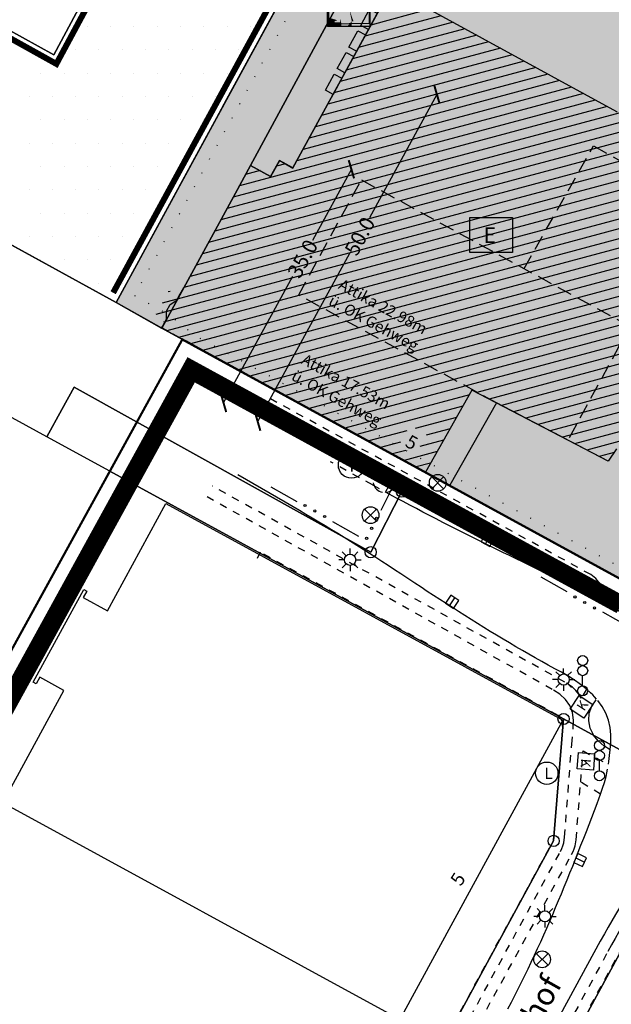
# Model space of a CAD drawing. Extents: x 336088 to 337211, y 5744830 to 5745711.
# Drawn here: x 336249 to 336328, y 5745197 to 5745329 of the extents above; entities that cross this region are included whole.
import ezdxf

# ---------------------------------------------------------------- set-up
doc = ezdxf.new("R2010")
doc.units = 0
for name, pattern in [('BAUGRENZE_SO', [10.8, 3.5, -1, 3.5, -1, 0.8, -1]), ('DASHED_70', [2, 1, -1]), ('DASHED_72', [3, 2, -1]), ('GEMEINB', [2, 0, -2])]:
    doc.linetypes.add(name, pattern=pattern)
doc.layers.get('0').update_dxf_attribs({"linetype": 'CONTINUOUS'})
doc.layers.get('DEFPOINTS').update_dxf_attribs({"linetype": 'CONTINUOUS'})
for name, color, linetype in [('2_BAUGRENZEN', 7, 'BAUGRENZE_SO'), ('2_BEMAßUNG', 7, 'CONTINUOUS'), ('2_GEBÄUDE_ERHALT', 7, 'CONTINUOUS'), ('2_GELTUNGSBEREICH_SO8_HERD', 7, 'CONTINUOUS'), ('2_GFL', 7, 'CONTINUOUS'), ('2_MISCHGEBIET', 7, 'CONTINUOUS'), ('2_MISCHGEBIET_UMGRENZUNG', 7, 'CONTINUOUS'), ('2_MUSEUM_UMRING', 7, 'CONTINUOUS'), ('2_MUSEUMSFLAECHE', 11, 'CONTINUOUS'), ('2_NUTZUNGSSCHABLONE', 7, 'CONTINUOUS'), ('2_STRAßEN_UMRING', 7, 'CONTINUOUS'), ('2_STRAßENBEGRENZUNGSLINIE', 7, 'CONTINUOUS'), ('2_UMGRENZUNG_GEMEINBEDARF', 7, 'GEMEINB'), ('K_FLURSTUECK', 250, 'CONTINUOUS'), ('K_GEBAEUDE', 250, 'CONTINUOUS'), ('K_GRENZPUNKT', 251, 'CONTINUOUS'), ('K_STRASSENNAMEN', 251, 'CONTINUOUS'), ('K_TOP_SEGM', 252, 'CONTINUOUS'), ('K_TOP_SYMB', 252, 'CONTINUOUS'), ('K_VERWALTUNGSGRENZE', 7, 'CONTINUOUS'), ('TOP_SYMB', 252, 'CONTINUOUS')]:
    doc.layers.add(name, color=color, linetype=linetype)
doc.styles.add('ARIAL', font='txt', dxfattribs={"height": 0.25})
doc.dimstyles.get("Standard").update_dxf_attribs({"dimtxt": 0.18, "dimasz": 0.18, "dimexe": 0.18, "dimexo": 0.0625, "dimgap": 0.09, "dimtad": 0, "dimtih": 1, "dimtoh": 1, "dimzin": 0, "dimcen": 0.09, "dimazin": 3, "dimtfac": 1, "dimtofl": 0, "dimtmove": 0, "dimatfit": 3})

# ---------------------------------------------------------------- blocks, each defined once
blk = doc.blocks.new('*X313')
at = {"color": 0}
for p, q in [((336257.8125, 5745328.125), (336257.8125, 5745328.125)), ((336260.9375, 5745328.125), (336260.9375, 5745328.125)), ((336264.0625, 5745328.125), (336264.0625, 5745328.125)), ((336267.1875, 5745328.125), (336267.1875, 5745328.125)), ((336270.3125, 5745328.125), (336270.3125, 5745328.125)), ((336273.4375, 5745328.125), (336273.4375, 5745328.125)), ((336276.5625, 5745328.125), (336276.5625, 5745328.125)), ((336279.6875, 5745328.125), (336279.6875, 5745328.125)), ((336250, 5745325), (336250, 5745325)), ((336256.25, 5745325), (336256.25, 5745325)), ((336259.375, 5745325), (336259.375, 5745325)), ((336262.5, 5745325), (336262.5, 5745325)), ((336265.625, 5745325), (336265.625, 5745325)), ((336268.75, 5745325), (336268.75, 5745325)), ((336271.875, 5745325), (336271.875, 5745325)), ((336275, 5745325), (336275, 5745325)), ((336278.125, 5745325), (336278.125, 5745325)), ((336251.5625, 5745321.875), (336251.5625, 5745321.875)), ((336254.6875, 5745321.875), (336254.6875, 5745321.875)), ((336257.8125, 5745321.875), (336257.8125, 5745321.875)), ((336260.9375, 5745321.875), (336260.9375, 5745321.875)), ((336264.0625, 5745321.875), (336264.0625, 5745321.875)), ((336267.1875, 5745321.875), (336267.1875, 5745321.875)), ((336270.3125, 5745321.875), (336270.3125, 5745321.875)), ((336273.4375, 5745321.875), (336273.4375, 5745321.875)), ((336276.5625, 5745321.875), (336276.5625, 5745321.875)), ((336250, 5745318.75), (336250, 5745318.75)), ((336253.125, 5745318.75), (336253.125, 5745318.75)), ((336256.25, 5745318.75), (336256.25, 5745318.75)), ((336259.375, 5745318.75), (336259.375, 5745318.75)), ((336262.5, 5745318.75), (336262.5, 5745318.75)), ((336265.625, 5745318.75), (336265.625, 5745318.75)), ((336268.75, 5745318.75), (336268.75, 5745318.75)), ((336271.875, 5745318.75), (336271.875, 5745318.75)), ((336275, 5745318.75), (336275, 5745318.75)), ((336251.5625, 5745315.625), (336251.5625, 5745315.625)), ((336254.6875, 5745315.625), (336254.6875, 5745315.625)), ((336257.8125, 5745315.625), (336257.8125, 5745315.625)), ((336260.9375, 5745315.625), (336260.9375, 5745315.625)), ((336264.0625, 5745315.625), (336264.0625, 5745315.625)), ((336267.1875, 5745315.625), (336267.1875, 5745315.625)), ((336270.3125, 5745315.625), (336270.3125, 5745315.625)), ((336273.4375, 5745315.625), (336273.4375, 5745315.625)), ((336250, 5745312.5), (336250, 5745312.5)), ((336253.125, 5745312.5), (336253.125, 5745312.5)), ((336256.25, 5745312.5), (336256.25, 5745312.5)), ((336259.375, 5745312.5), (336259.375, 5745312.5)), ((336262.5, 5745312.5), (336262.5, 5745312.5)), ((336265.625, 5745312.5), (336265.625, 5745312.5)), ((336268.75, 5745312.5), (336268.75, 5745312.5)), ((336271.875, 5745312.5), (336271.875, 5745312.5)), ((336251.5625, 5745309.375), (336251.5625, 5745309.375)), ((336254.6875, 5745309.375), (336254.6875, 5745309.375)), ((336257.8125, 5745309.375), (336257.8125, 5745309.375)), ((336260.9375, 5745309.375), (336260.9375, 5745309.375)), ((336264.0625, 5745309.375), (336264.0625, 5745309.375)), ((336267.1875, 5745309.375), (336267.1875, 5745309.375)), ((336270.3125, 5745309.375), (336270.3125, 5745309.375)), ((336250, 5745306.25), (336250, 5745306.25)), ((336253.125, 5745306.25), (336253.125, 5745306.25)), ((336256.25, 5745306.25), (336256.25, 5745306.25)), ((336259.375, 5745306.25), (336259.375, 5745306.25)), ((336262.5, 5745306.25), (336262.5, 5745306.25)), ((336265.625, 5745306.25), (336265.625, 5745306.25)), ((336268.75, 5745306.25), (336268.75, 5745306.25)), ((336251.5625, 5745303.125), (336251.5625, 5745303.125)), ((336254.6875, 5745303.125), (336254.6875, 5745303.125)), ((336257.8125, 5745303.125), (336257.8125, 5745303.125)), ((336260.9375, 5745303.125), (336260.9375, 5745303.125)), ((336264.0625, 5745303.125), (336264.0625, 5745303.125)), ((336267.1875, 5745303.125), (336267.1875, 5745303.125)), ((336250, 5745300), (336250, 5745300)), ((336253.125, 5745300), (336253.125, 5745300)), ((336256.25, 5745300), (336256.25, 5745300)), ((336259.375, 5745300), (336259.375, 5745300)), ((336262.5, 5745300), (336262.5, 5745300)), ((336265.625, 5745300), (336265.625, 5745300)), ((336251.5625, 5745296.875), (336251.5625, 5745296.875)), ((336254.6875, 5745296.875), (336254.6875, 5745296.875)), ((336257.8125, 5745296.875), (336257.8125, 5745296.875)), ((336260.9375, 5745296.875), (336260.9375, 5745296.875)), ((336264.0625, 5745296.875), (336264.0625, 5745296.875)), ((336259.375, 5745293.75), (336259.375, 5745293.75)), ((336262.5, 5745293.75), (336262.5, 5745293.75))]:
    blk.add_line(p, q, dxfattribs=at)
blk = doc.blocks.new('BLOCK_250')
at = {"linetype": 'CONTINUOUS'}
blk.add_circle((0, 0), 0.75, dxfattribs=at)
blk = doc.blocks.new('BLOCK_1701')
at = {"linetype": 'CONTINUOUS'}
blk.add_circle((0, 0), 0.5, dxfattribs=at)
at = {"layer": 'K_TOP_SYMB'}
for points in [[(0, 0.5), (0, 1)], [(-0.5, 0), (-1, 0)], [(-0.355, 0.355), (-0.705, 0.705)], [(0.355, 0.355), (0.705, 0.705)], [(0.5, 0), (1, 0)], [(-0.355, -0.355), (-0.705, -0.705)], [(0, -0.5), (0, -1)], [(0.355, -0.355), (0.705, -0.705)]]:
    blk.add_lwpolyline(points, dxfattribs=at)
blk = doc.blocks.new('BLOCK_1730')
at = {"linetype": 'CONTINUOUS'}
for centre in [(0, 4.5), (0, 3), (0, 0)]:
    blk.add_circle(centre, 0.75, dxfattribs=at)
at = {"layer": 'K_TOP_SYMB'}
blk.add_lwpolyline([(0, 0.75), (0, 2.25)], dxfattribs=at)
blk = doc.blocks.new('BLOCK_1714')
at = {"layer": 'K_TOP_SYMB'}
blk.add_lwpolyline([(-0.625, -0.625), (-0.625, 0.625), (0.625, 0.625), (0.625, -0.625), (-0.625, -0.625)], dxfattribs=at)
at = {"layer": 'K_TOP_SYMB', "linetype": 'CONTINUOUS', "style": 'ARIAL'}
blk.add_text('K', height=0.75, dxfattribs=at).set_placement((-0.2, -0.375))
blk = doc.blocks.new('BLOCK_1703')
at = {"linetype": 'CONTINUOUS'}
blk.add_circle((0, 0), 1, dxfattribs=at)
at = {"layer": 'K_TOP_SYMB', "linetype": 'CONTINUOUS', "style": 'ARIAL'}
blk.add_text('L', height=1, dxfattribs=at).set_placement((-0.2, -0.5))
blk = doc.blocks.new('BLOCK_1842')
at = {"linetype": 'CONTINUOUS'}
blk.add_circle((0, 0), 2.5, dxfattribs=at)
at = {"layer": 'K_TOP_SYMB', "linetype": 'CONTINUOUS', "style": 'ARIAL'}
blk.add_text('P', height=2.5, dxfattribs=at).set_placement((-0.4, -1.25))
blk = doc.blocks.new('BLOCK_1720')
at = {"linetype": 'CONTINUOUS'}
blk.add_circle((0, 0), 0.312, dxfattribs=at)
for start, end in [(100.00003, 170.00005), (9.99998, 80.00003), (190.00003, 260.00001), (280, 350.00001)]:
    blk.add_arc((0, 0), 1.25, start, end, dxfattribs=at)
at = {"layer": 'K_TOP_SYMB'}
for points in [[(-0.294, -0.104), (-0.305, 0.067)], [(-0.215, 0.226), (-0.185, -0.251)], [(-0.081, -0.301), (-0.118, 0.289)], [(-0.02, 0.312), (0.02, -0.312)], [(0.118, -0.289), (0.081, 0.301)], [(0.185, 0.251), (0.215, -0.226)], [(0.305, -0.067), (0.294, 0.104)]]:
    blk.add_lwpolyline(points, dxfattribs=at)
blk = doc.blocks.new('BLOCK_1843')
at = {"layer": 'K_TOP_SYMB'}
for points in [[(0, 0), (1, 0), (1, 1), (0, 1), (0, 0)], [(0.5, 0), (0.5, 1)]]:
    blk.add_lwpolyline(points, dxfattribs=at)
blk = doc.blocks.new('BLOCK_229')
for points in [[(0, 0), (4, 0)], [(9.5, 0), (13.5, 0)]]:
    blk.add_lwpolyline(points)
at = {"linetype": 'CONTINUOUS'}
for centre in [(5.25, 0.08), (6.75, 0.08), (8.25, 0.08)]:
    blk.add_circle(centre, 0.15, dxfattribs=at)
blk = doc.blocks.new('BLOCK_232')
at = {"linetype": 'CONTINUOUS'}
for centre in [(0.25, 0.08), (1.75, 0.08), (3.25, 0.08)]:
    blk.add_circle(centre, 0.15, dxfattribs=at)
at = {"layer": 'K_VERWALTUNGSGRENZE'}
blk.add_lwpolyline([(4.5, 0), (8.5, 0)], dxfattribs=at)
blk = doc.blocks.new('*U357')
at = {"layer": '2_MUSEUMSFLAECHE', "linetype": 'CONTINUOUS'}
for p, q in [((336276.48, 5745318.33), (336290.46, 5745343.97)), ((336274.49, 5745314.68), (336276.48, 5745318.33)), ((336268.32, 5745303.36), (336274.49, 5745314.68)), ((336261.66, 5745291.15), (336268.32, 5745303.36)), ((336267.78, 5745287.72), (336261.66, 5745291.15)), ((336333.29, 5745251.94), (336267.78, 5745287.72))]:
    blk.add_line(p, q, dxfattribs=at)
at = {"layer": '2_MUSEUMSFLAECHE', "linetype": 'CONTINUOUS', "extrusion": (0, 0, -1)}
for points in [[(-336290.46, 5745343.97), (-336369.77, 5745318.33), (-336276.48, 5745318.33)], [(-336290.46, 5745343.97), (-336383.86, 5745343.97), (-336369.77, 5745318.33)], [(-336276.48, 5745318.33), (-336367.77, 5745314.68), (-336274.49, 5745314.68)], [(-336276.48, 5745318.33), (-336369.77, 5745318.33), (-336367.77, 5745314.68)], [(-336274.49, 5745314.68), (-336361.54, 5745303.36), (-336268.32, 5745303.36)], [(-336274.49, 5745314.68), (-336367.77, 5745314.68), (-336361.54, 5745303.36)], [(-336268.32, 5745303.36), (-336354.83, 5745291.15), (-336261.66, 5745291.15)], [(-336268.32, 5745303.36), (-336361.54, 5745303.36), (-336354.83, 5745291.15)], [(-336261.66, 5745291.15), (-336352.95, 5745287.72), (-336267.78, 5745287.72)], [(-336261.66, 5745291.15), (-336354.83, 5745291.15), (-336352.95, 5745287.72)], [(-336267.78, 5745287.72), (-336352.95, 5745287.72), (-336333.29, 5745251.94)]]:
    blk.add_solid(points, dxfattribs=at)
blk = doc.blocks.new('*X358')
at = {"color": 0}
for p, q in [((336303.67, 5745330.43), (336295.84, 5745328.33)), ((336306.85, 5745328.7), (336294.19, 5745325.3)), ((336305.26, 5745329.56), (336295.01, 5745326.82)), ((336308.44, 5745327.83), (336293.36, 5745323.79)), ((336311.62, 5745326.09), (336291.71, 5745320.76)), ((336310.03, 5745326.96), (336292.53, 5745322.27)), ((336313.2, 5745325.22), (336290.88, 5745319.24)), ((336316.38, 5745323.49), (336289.22, 5745316.21)), ((336314.79, 5745324.35), (336290.05, 5745317.72)), ((336349.11, 5745321.9), (336275.72, 5745302.24)), ((336317.97, 5745322.62), (336288.4, 5745314.69)), ((336350.74, 5745321.04), (336274.9, 5745300.72)), ((336321.15, 5745320.88), (336286.74, 5745311.66)), ((336319.56, 5745321.75), (336287.57, 5745313.18)), ((336360.81, 5745319.86), (336272.42, 5745296.18)), ((336353.99, 5745319.33), (336273.25, 5745297.69)), ((336352.36, 5745320.19), (336274.07, 5745299.21)), ((336322.74, 5745320.01), (336285.92, 5745310.15)), ((336363.39, 5745317.96), (336270.77, 5745293.15)), ((336362.39, 5745318.99), (336271.6, 5745294.66)), ((336325.92, 5745318.28), (336277.37, 5745305.27)), ((336324.33, 5745319.14), (336278.2, 5745306.78)), ((336327.51, 5745317.41), (336276.55, 5745303.75)), ((336362.56, 5745316.45), (336267.84, 5745291.07)), ((336361.72, 5745314.93), (336267, 5745289.55)), ((336360.89, 5745313.41), (336268.02, 5745288.53)), ((336360.06, 5745311.89), (336268.46, 5745287.35)), ((336359.22, 5745310.38), (336270.05, 5745286.48)), ((336358.39, 5745308.86), (336271.65, 5745285.62)), ((336280.97, 5745308.82), (336279.02, 5745308.3)), ((336284.4, 5745309.74), (336283.17, 5745309.41)), ((336357.56, 5745307.34), (336273.24, 5745284.75)), ((336356.73, 5745305.83), (336274.83, 5745283.88)), ((336355.89, 5745304.31), (336276.43, 5745283.01)), ((336355.06, 5745302.79), (336278.02, 5745282.15)), ((336354.23, 5745301.27), (336279.61, 5745281.28)), ((336353.39, 5745299.76), (336281.2, 5745280.41)), ((336352.56, 5745298.24), (336282.8, 5745279.55)), ((336351.73, 5745296.72), (336284.39, 5745278.68)), ((336350.89, 5745295.2), (336285.98, 5745277.81)), ((336350.06, 5745293.69), (336287.57, 5745276.94)), ((336268.91, 5745292.65), (336268.67, 5745292.58)), ((336349.23, 5745292.17), (336289.17, 5745276.08)), ((336348.39, 5745290.65), (336290.76, 5745275.21)), ((336347.56, 5745289.13), (336310.06, 5745279.09)), ((336335.66, 5745284.65), (336311.7, 5745278.23)), ((336334.82, 5745283.13), (336313.34, 5745277.38)), ((336333.99, 5745281.62), (336314.97, 5745276.52)), ((336333.16, 5745280.1), (336316.61, 5745275.67)), ((336309.04, 5745278.81), (336292.35, 5745274.34)), ((336332.32, 5745278.58), (336318.25, 5745274.81)), ((336308.17, 5745277.29), (336293.94, 5745273.47)), ((336331.49, 5745277.06), (336319.89, 5745273.95)), ((336307.31, 5745275.76), (336301.77, 5745274.28)), ((336330.66, 5745275.55), (336321.52, 5745273.1)), ((336300.67, 5745273.98), (336295.54, 5745272.61)), ((336306.45, 5745274.24), (336303.26, 5745273.38)), ((336329.82, 5745274.03), (336323.16, 5745272.24)), ((336299.81, 5745272.46), (336297.13, 5745271.74)), ((336305.58, 5745272.71), (336302.4, 5745271.86)), ((336329.1, 5745272.54), (336324.8, 5745271.39)), ((336300.51, 5745271.35), (336298.72, 5745270.87)), ((336304.72, 5745271.18), (336300.31, 5745270)), ((336328.47, 5745271.08), (336326.44, 5745270.53)), ((336303.85, 5745269.66), (336301.91, 5745269.14))]:
    blk.add_line(p, q, dxfattribs=at)
blk = doc.blocks.new('*U495')
at = {"layer": '2_BEMAßUNG', "color": 0}
blk.add_text('35.0', height=2, rotation=61.3023, dxfattribs=at).set_placement((336286.29, 5745294.21))
blk = doc.blocks.new('_ARCHTICK')
at = {"color": 0, "linetype": 'BYBLOCK', "const_width": 0.15}
blk.add_lwpolyline([(-0.5, -0.5), (0.5, 0.5)], dxfattribs=at)
blk = doc.blocks.new('*D97')
at = {"layer": '2_BEMAßUNG', "color": 0, "linetype": 'CONTINUOUS'}
for p, q in [((336293.22, 5745309.01), (336287.99, 5745299.46)), ((336276.08, 5745277.7), (336285.39, 5745294.7))]:
    blk.add_line(p, q, dxfattribs=at)
at = {"layer": 'DEFPOINTS', "color": 0, "linetype": 'CONTINUOUS'}
for p in [(336293.22, 5745309.01), (336293.22, 5745309.01), (336276.08, 5745277.7)]:
    blk.add_point(p, dxfattribs=at)
blk.add_blockref('*U495', (0, 0))
at = {"layer": '2_BEMAßUNG', "color": 0, "linetype": 'CONTINUOUS', "xscale": 1.8, "yscale": 1.8, "zscale": 1.8}
for p, rotation in [((336293.22, 5745309.01), 61.30229927900542), ((336276.08, 5745277.7), 241.3022992790054)]:
    blk.add_blockref('_ARCHTICK', p, dxfattribs=dict(at, rotation=rotation))
blk = doc.blocks.new('*U496')
at = {"layer": '2_BEMAßUNG', "color": 0}
blk.add_text('50.0', height=2, rotation=61.274, dxfattribs=at).set_placement((336293.96, 5745297.24))
blk = doc.blocks.new('*D98')
at = {"layer": '2_BEMAßUNG', "color": 0, "linetype": 'CONTINUOUS'}
for p, q in [((336304.69, 5745319.03), (336295.63, 5745302.51)), ((336280.66, 5745275.2), (336293.02, 5745297.75))]:
    blk.add_line(p, q, dxfattribs=at)
at = {"layer": 'DEFPOINTS', "color": 0, "linetype": 'CONTINUOUS'}
for p in [(336304.69, 5745319.03), (336304.69, 5745319.03), (336280.66, 5745275.2)]:
    blk.add_point(p, dxfattribs=at)
blk.add_blockref('*U496', (0, 0))
at = {"layer": '2_BEMAßUNG', "color": 0, "linetype": 'CONTINUOUS', "xscale": 1.8, "yscale": 1.8, "zscale": 1.8}
for p, rotation in [((336304.69, 5745319.03), 61.27403966756126), ((336280.66, 5745275.2), 241.2740396675613)]:
    blk.add_blockref('_ARCHTICK', p, dxfattribs=dict(at, rotation=rotation))
blk = doc.blocks.new('GFL')
at = {"linetype": 'CONTINUOUS'}
blk.add_lwpolyline([(0, 0), (2.48, 0), (2.48, -1.17), (0, -1.17)], close=True, dxfattribs=at)
blk = doc.blocks.new('*U422')
at = {"layer": '2_GEBÄUDE_ERHALT', "color": 7, "linetype": 'CONTINUOUS'}
for p, q in [((336290.19, 5745328.54), (336290.21, 5745333.38)), ((336290.21, 5745333.38), (336295.65, 5745333.47)), ((336295.65, 5745333.38), (336295.62, 5745328.54)), ((336295.65, 5745333.47), (336295.65, 5745333.38)), ((336295.62, 5745328.54), (336290.19, 5745328.45)), ((336290.19, 5745328.45), (336290.19, 5745328.54))]:
    blk.add_line(p, q, dxfattribs=at)
at = {"layer": '2_GEBÄUDE_ERHALT', "color": 7, "linetype": 'CONTINUOUS', "extrusion": (0, 0, -1)}
for points in [[(-336290.21, 5745333.38), (-336295.62, 5745328.54), (-336290.19, 5745328.54)], [(-336295.65, 5745333.47), (-336295.65, 5745333.38), (-336290.21, 5745333.38)], [(-336290.21, 5745333.38), (-336295.65, 5745333.38), (-336295.62, 5745328.54)], [(-336290.19, 5745328.54), (-336295.62, 5745328.54), (-336290.19, 5745328.45)]]:
    blk.add_solid(points, dxfattribs=at)
blk = doc.blocks.new('KA2049')
blk.add_lwpolyline([(-4.95, -4.97), (-4.95, 5.03), (5.05, 5.03), (5.05, -4.97)], close=True)
for points in [[(-4.95, 5.03), (-0.03, 4.24), (5.05, 5.03), (0.89, 3.91)], [(-4.95, 4.49), (-0.36, 3.87), (-4.95, 5.03), (-0.03, 4.24)], [(5.05, 5.03), (0.89, 3.91), (5.05, 3.65), (0.73, 3.43)], [(-4.95, 4.06), (-0.6, 3.88), (-4.95, 4.49), (-0.36, 3.87)], [(-4.95, 3.87), (-0.4, 3.72), (-4.95, 4.06), (-0.6, 3.88)], [(-4.95, 3.44), (-0.55, 3.09), (-4.95, 3.87), (-0.4, 3.72)], [(-4.95, 2.79), (-0.28, 2.54), (-4.95, 3.44), (-0.55, 3.09)], [(-4.95, 2.48), (-0.05, 2.07), (-4.95, 2.79), (-0.28, 2.54)], [(-4.95, 0.82), (-2.59, 0.25), (-4.95, 2.48), (-0.05, 2.07)], [(-0.28, 2.54), (-0.05, 2.07), (-0.06, 2.56)], [(5.05, 2.53), (0.59, 3.09), (5.05, 2.15), (0.56, 2.5)], [(5.05, 2.15), (0.56, 2.5), (5.05, 0.95), (1.99, 0.88)], [(5.05, 3.21), (0.97, 3.3), (5.05, 2.53), (0.59, 3.09)], [(5.05, 3.65), (0.73, 3.43), (5.05, 3.21), (0.97, 3.3)], [(-4.95, -0.74), (-2.75, -0.17), (-4.95, 0.82), (-2.59, 0.25)], [(-4.95, -2.48), (-0.37, 0.65), (-4.95, -2.16), (-1.94, -0.12)], [(-4.95, -2.78), (-2.64, -3.47), (-4.95, -2.48), (-0.37, 0.65)], [(-1.94, -0.12), (-1.84, 0.24), (-0.37, 0.65), (-0.58, 0.94)], [(0.89, 1.08), (1.19, -1), (1.42, 0.6), (1.92, -0.66)], [(5.05, 0.95), (1.99, 0.88), (5.05, -0.49), (2.38, -0.58)], [(-4.95, -2.16), (-1.94, -0.12), (-4.95, -1.63), (-2.43, -0.27)], [(-4.95, -1.63), (-2.43, -0.27), (-4.95, -0.74), (-2.75, -0.17)], [(-1.43, -4.97), (0.21, -0.92), (-1.65, -4.97), (-1.79, -3.22)], [(-0.36, -4.97), (0.8, -3.75), (-1.43, -4.97), (0.21, -0.92)], [(0.21, -0.92), (0.8, -3.75), (1.18, -3.71)], [(2.17, -0.67), (1.92, -0.66), (1.19, -1)], [(5.05, -0.82), (2.17, -0.67), (5.05, -1.29), (1.19, -1)], [(5.05, -1.29), (1.19, -1), (5.05, -3.82), (1.93, -3.74)], [(5.05, -0.49), (2.38, -0.58), (5.05, -0.82), (2.17, -0.67)], [(-4.95, -4.97), (-3.26, -3.68), (-4.95, -2.78), (-2.64, -3.47)], [(-3.37, -4.97), (-3.31, -3.98), (-4.95, -4.97), (-3.26, -3.68)], [(-2.09, -4.97), (-2.03, -3.99), (-3.37, -4.97), (-3.31, -3.98)], [(-1.65, -4.97), (-1.79, -3.22), (-2.09, -4.97), (-2.03, -3.99)], [(0.74, -4.97), (0.79, -4.05), (-0.36, -4.97), (0.8, -3.75)], [(5.05, -4.97), (1.43, -4.02), (0.74, -4.97), (0.79, -4.05)], [(5.05, -3.82), (1.93, -3.74), (5.05, -4.97), (1.43, -4.02)]]:
    blk.add_solid(points)
blk = doc.blocks.new('BLOCK_1731')
for points in [[(-0.53, -0.53, 0), (0.53, 0.53, 0)], [(0.53, -0.53, 0), (-0.53, 0.53, 0)]]:
    blk.add_polyline3d(points)
at = {"linetype": 'CONTINUOUS'}
blk.add_circle((0, 0), 0.75, dxfattribs=at)
blk = doc.blocks.new('*U482')
at = {"layer": '2_GEBÄUDE_ERHALT', "color": 7, "linetype": 'CONTINUOUS'}
for p, q in [((336309.12, 5745297.85, 37.37), (336309.12, 5745302.55, 37.37)), ((336314.82, 5745302.55, 37.37), (336314.82, 5745297.85, 37.37))]:
    blk.add_line(p, q, dxfattribs=at)
at = {"layer": '2_GEBÄUDE_ERHALT', "color": 7, "linetype": 'CONTINUOUS', "extrusion": (0, 0, -1)}
for points in [[(-336309.12, 5745302.55, -37.37), (-336314.82, 5745297.85, -37.37), (-336309.12, 5745297.85, -37.37)], [(-336309.12, 5745302.55, -37.37), (-336314.82, 5745302.55, -37.37), (-336314.82, 5745297.85, -37.37)]]:
    blk.add_solid(points, dxfattribs=at)
blk = doc.blocks.new('*U116')
at = {"layer": '2_GEBÄUDE_ERHALT'}
blk.add_text('E', height=3, dxfattribs=at).set_placement((-1.45, -1.5))
blk = doc.blocks.new('ERHALT')
at = {"layer": '2_GEBÄUDE_ERHALT'}
blk.add_lwpolyline([(-4.04, 3.36), (4.11, 3.36), (4.11, -3.35), (-4.04, -3.35)], close=True, dxfattribs=at)
blk.add_blockref('*U116', (0, 0))
blk = doc.blocks.new('*U493')
at = {"layer": '2_MUSEUMSFLAECHE', "color": 7}
for s, p in [('Attika 22.98m', (336291.35, 5745293.08)), ('ü. OK Gehweg', (336290.02, 5745290.92))]:
    blk.add_text(s, height=1.5, rotation=331.464, dxfattribs=at).set_placement(p)
blk = doc.blocks.new('*U494')
at = {"layer": '2_MUSEUMSFLAECHE', "color": 7}
for s, p in [('Attika 17.53m', (336286.38, 5745283.04)), ('ü. OK Gehweg', (336285.05, 5745280.88))]:
    blk.add_text(s, height=1.5, rotation=331.464, dxfattribs=at).set_placement(p)

msp = doc.modelspace()

# ---------------------------------------------------------------- linework, layer by layer
at = {"layer": '2_BAUGRENZEN', "const_width": 0.8, "flags": 128}
msp.add_lwpolyline([(336261.275, 5745292.467), (336271.386, 5745311.014), (336289.603, 5745344.431), (336293.766, 5745352.042), (336274.807, 5745362.412), (336253.662, 5745323.12), (336241.521, 5745329.869), (336254.75, 5745354.362), (336224.549, 5745370.98), (336210.202, 5745344.66), (336200.081, 5745326.032)], dxfattribs=at)
at = {"layer": '2_GEBÄUDE_ERHALT', "color": 7, "linetype": 'DASHED_72'}
for points in [[(336316.393, 5745295.695), (336325.698, 5745312.13), (336332.66, 5745308.189), (336335.862, 5745313.845), (336331.946, 5745316.062), (336331.453, 5745315.192), (336328.763, 5745316.722)], [(336312.676, 5745277.72), (336286.162, 5745292.165), (336294.565, 5745307.587), (336330.568, 5745287.973), (336322.256, 5745272.716), (336312.676, 5745277.72)]]:
    msp.add_lwpolyline(points, dxfattribs=at)
at = {"layer": '2_GEBÄUDE_ERHALT'}
for points in [[(336328.788, 5745271.551, 0), (336327.677, 5745269.885, 0), (336309.39, 5745279.437, 0), (336303.169, 5745268.449, 0), (336302.845, 5745268.626, 0), (336267.813, 5745287.705, 0), (336267.813, 5745287.705, 0), (336267.778, 5745287.724, 0), (336268.17, 5745288.444, 0), (336268.43, 5745288.921, 0), (336268.445, 5745290.001, 0), (336268.942, 5745290.881, 0), (336269.811, 5745291.45, 0), (336270.104, 5745291.988, 0), (336270.74, 5745293.154, 0), (336270.767, 5745293.134, 0), (336277.664, 5745305.804, 0), (336279.687, 5745309.52, 0), (336282.405, 5745308.038, 0), (336283.612, 5745310.196, 0), (336285.383, 5745309.167, 0), (336298.519, 5745333.244, 0)], [(336301.993, 5745331.347, 0), (336328.763, 5745316.722, 0)]]:
    msp.add_polyline3d(points, dxfattribs=at)
at = {"layer": '2_GELTUNGSBEREICH_SO8_HERD', "linetype": 'DASHED_72', "const_width": 2.5, "flags": 128}
msp.add_lwpolyline([(336329.392, 5745250.653), (336271.734, 5745282.145), (336223.499, 5745194.522), (336213.377, 5745212.632), (336170.529, 5745286.663), (336149.689, 5745324.241), (336159.471, 5745343.725), (336115.135, 5745367.94), (336105.063, 5745373.627), (336099.147, 5745376.896), (336093.736, 5745380.161), (336089.421, 5745383.21), (336093.279, 5745390.612), (336091.675, 5745391.795), (336108.504, 5745414.947), (336133.981, 5745461.273), (336136.815, 5745466.425), (336149.542, 5745489.567), (336122.272, 5745501.494), (336141.368, 5745538.521), (336149.355, 5745533.968), (336164.797, 5745525.168), (336169.217, 5745522.65), (336174.85, 5745519.623), (336185.238, 5745513.052), (336193.274, 5745506.666), (336199.907, 5745501.174)], dxfattribs=at)
at = {"layer": '2_GELTUNGSBEREICH_SO8_HERD', "linetype": 'CONTINUOUS', "const_width": 0.3, "flags": 128}
msp.add_lwpolyline([(336163.452, 5745344.968), (336153.081, 5745324.311), (336173.139, 5745288.142), (336215.314, 5745215.455), (336223.479, 5745200.707), (336260.829, 5745268.556), (336270.548, 5745286.211), (336333.294, 5745251.94)], dxfattribs=at)
at = {"layer": '2_MISCHGEBIET_UMGRENZUNG'}
for points in [[(336224.163, 5745372.301), (336255.979, 5745354.729), (336242.777, 5745330.117), (336253.297, 5745324.344), (336274.423, 5745363.728), (336295.083, 5745352.428), (336290.455, 5745343.966), (336272.239, 5745310.549), (336261.662, 5745291.148), (336198.698, 5745325.699), (336198.941, 5745326.142), (336199.014, 5745326.102), (336209.349, 5745345.124)], [(336209.349, 5745345.124), (336199.014, 5745326.102), (336198.941, 5745326.142), (336198.698, 5745325.699), (336261.662, 5745291.148), (336272.239, 5745310.549), (336290.455, 5745343.966), (336295.083, 5745352.428), (336274.423, 5745363.728), (336253.297, 5745324.344), (336242.777, 5745330.117), (336255.979, 5745354.729), (336224.163, 5745372.301), (336209.349, 5745345.124)]]:
    msp.add_lwpolyline(points, close=True, dxfattribs=at)
at = {"layer": '2_MUSEUM_UMRING', "color": 7}
msp.add_lwpolyline([(336385.682, 5745347.281), (336369.771, 5745318.33), (336367.765, 5745314.68), (336361.539, 5745303.363), (336333.294, 5745251.94), (336267.778, 5745287.724), (336261.662, 5745291.148), (336290.455, 5745343.966), (336295.083, 5745352.428), (336297.135, 5745356.179), (336303.14, 5745352.798), (336304.616, 5745355.503), (336319.749, 5745383.223), (336326.177, 5745379.84), (336337.365, 5745373.729)], close=True, dxfattribs=at)
at = {"layer": '2_STRAßEN_UMRING', "linetype": 'CONTINUOUS'}
msp.add_lwpolyline([(336242.777, 5745330.117), (336253.297, 5745324.344), (336274.423, 5745363.728)], dxfattribs=at)
at = {"layer": '2_STRAßENBEGRENZUNGSLINIE'}
msp.add_lwpolyline([(336198.698, 5745325.699), (336261.662, 5745291.148), (336267.813, 5745287.705), (336333.294, 5745251.94), (336337.741, 5745249.382)], dxfattribs=at)
at = {"layer": '2_UMGRENZUNG_GEMEINBEDARF', "flags": 128}
msp.add_lwpolyline([(336384.052, 5745346.805), (336332.87, 5745253.753), (336272.224, 5745286.735), (336268.758, 5745289.499), (336264.149, 5745292.063), (336298.133, 5745353.919), (336304.001, 5745350.237), (336320.516, 5745380.643), (336323.888, 5745378.686), (336326.245, 5745378.338)], close=True, dxfattribs=at)
at = {"layer": 'K_FLURSTUECK'}
for points in [[(336194.652, 5745327.919), (336228.783, 5745390.636), (336240.326, 5745411.846), (336246.601, 5745423.181), (336248.4, 5745421.691), (336252.754, 5745418.329), (336256.255, 5745416.113), (336277.719, 5745406.795), (336300.872, 5745396.744), (336308.657, 5745393.364), (336313.576, 5745391.831), (336316.277, 5745391.171), (336313.71, 5745386.479), (336290.451, 5745343.962), (336290.429, 5745343.918), (336261.661, 5745291.147), (336194.652, 5745327.919)], [(336267.812, 5745287.704), (336267.777, 5745287.724), (336261.661, 5745291.147), (336290.429, 5745343.918), (336290.451, 5745343.962), (336290.503, 5745343.933), (336290.965, 5745343.675), (336293.57, 5745342.22), (336293.963, 5745342.001), (336297.222, 5745347.965), (336297.284, 5745347.931), (336299.359, 5745346.79), (336299.745, 5745346.578), (336279.69, 5745309.527), (336277.661, 5745305.8), (336270.766, 5745293.131), (336267.812, 5745287.704)], [(336223.733, 5745200.254), (336223.479, 5745200.707), (336260.829, 5745268.556), (336321.678, 5745235.371), (336320.341, 5745219.044), (336291.608, 5745166.32), (336278.46, 5745173.503), (336245.59, 5745191.46), (336231.253, 5745199.284), (336227.788, 5745192.982), (336226.054, 5745196.07), (336223.733, 5745200.254)], [(336311.05, 5745168.544), (336311.967, 5745172.32), (336333.571, 5745211.971), (336342.031, 5745217.869), (336344.567, 5745216.493), (336347.252, 5745221.417), (336373.593, 5745207.053), (336351.85, 5745167.169), (336341.283, 5745147.785), (336314.96, 5745162.138), (336312.167, 5745164.805), (336311.05, 5745168.544)]]:
    msp.add_lwpolyline(points, close=True, dxfattribs=at)
for points in [[(336298.511, 5745333.239), (336285.387, 5745309.177), (336283.596, 5745310.176), (336282.395, 5745308.02), (336282.395, 5745308.02), (336279.69, 5745309.527), (336299.745, 5745346.578)], [(336381.821, 5745340.265), (336341.21, 5745266.357), (336333.277, 5745251.92), (336267.812, 5745287.704), (336267.812, 5745287.704), (336270.766, 5745293.131), (336277.661, 5745305.8), (336279.69, 5745309.527), (336282.395, 5745308.02), (336283.596, 5745310.176), (336285.387, 5745309.177), (336298.511, 5745333.239)], [(336191.402, 5745329.702), (336194.652, 5745327.919), (336261.661, 5745291.147), (336267.777, 5745287.724), (336267.812, 5745287.704), (336333.277, 5745251.92), (336331.432, 5745248.562), (336299.986, 5745265.838), (336295.814, 5745257.715), (336256.052, 5745279.825), (336254.408, 5745276.839), (336252.384, 5745273.162), (336185.049, 5745309.988), (336186.182, 5745312.067), (336156.644, 5745328.286), (336154.228, 5745325.595), (336153.081, 5745324.311), (336143.629, 5745308.501), (336133.849, 5745316.23), (336131.687, 5745320.133), (336127.588, 5745327.533), (336114.169, 5745335.839)], [(336406.512, 5745189.105), (336393.347, 5745196.292), (336373.593, 5745207.053), (336347.252, 5745221.417), (336321.678, 5745235.371), (336260.829, 5745268.556), (336252.384, 5745273.162), (336252.384, 5745273.162), (336254.408, 5745276.839), (336256.052, 5745279.825), (336295.814, 5745257.715), (336299.986, 5745265.838), (336331.432, 5745248.562), (336333.277, 5745251.92), (336337.725, 5745249.363), (336400.277, 5745215.08), (336409.461, 5745210.33)], [(336268.501, 5745122.564), (336262.549, 5745131.138), (336262.549, 5745131.138), (336264.81, 5745129.167), (336267.712, 5745128.492), (336270.554, 5745129.414), (336272.653, 5745131.54), (336285.794, 5745155.651), (336289.215, 5745161.928), (336291.608, 5745166.32), (336320.341, 5745219.044), (336321.678, 5745235.371), (336347.252, 5745221.417), (336344.567, 5745216.493), (336342.031, 5745217.869), (336333.571, 5745211.971), (336311.967, 5745172.32), (336311.05, 5745168.544), (336312.167, 5745164.805), (336314.96, 5745162.138), (336341.283, 5745147.785), (336361.037, 5745137.015), (336374.192, 5745129.838), (336387.358, 5745122.661)]]:
    msp.add_lwpolyline(points, dxfattribs=at)
at = {"layer": 'K_GEBAEUDE'}
for points in [[(336290.429, 5745343.918), (336261.661, 5745291.147), (336261.661, 5745291.147), (336226.367, 5745310.515), (336226.616, 5745310.969), (336225.301, 5745311.69), (336225.052, 5745311.236), (336198.691, 5745325.687), (336198.941, 5745326.142), (336199.014, 5745326.102), (336220.711, 5745366.037)], [(336328.788, 5745271.551), (336327.677, 5745269.885), (336312.676, 5745277.72), (336306.421, 5745266.672), (336302.845, 5745268.626), (336267.813, 5745287.705), (336267.813, 5745287.705), (336267.778, 5745287.724), (336268.17, 5745288.444), (336268.43, 5745288.921), (336268.445, 5745290.001), (336268.942, 5745290.881), (336269.811, 5745291.45), (336270.104, 5745291.988), (336270.74, 5745293.154), (336270.767, 5745293.134), (336277.664, 5745305.804), (336279.687, 5745309.52), (336282.405, 5745308.038), (336283.612, 5745310.196), (336285.383, 5745309.167), (336298.519, 5745333.244)], [(336301.993, 5745331.347), (336328.763, 5745316.722)]]:
    msp.add_lwpolyline(points, dxfattribs=at)
for points in [[(336246.468, 5745224.157), (336254.671, 5745239.196), (336251.434, 5745240.962), (336250.95, 5745240.076), (336250.564, 5745240.286), (336257.346, 5745252.72), (336257.723, 5745252.513), (336257.249, 5745251.645), (336260.496, 5745249.874), (336268.321, 5745264.22), (336321.558, 5745235.22), (336299.705, 5745195.116), (336246.468, 5745224.157)], [(336351.85, 5745167.169), (336351.625, 5745167.288), (336331.93, 5745178.057), (336335.539, 5745184.654), (336328.957, 5745188.239), (336322.547, 5745191.719), (336333.571, 5745211.971), (336340.039, 5745208.19), (336344.567, 5745216.493), (336347.252, 5745221.417), (336373.593, 5745207.053), (336351.85, 5745167.169)]]:
    msp.add_lwpolyline(points, close=True, dxfattribs=at)
at = {"layer": 'K_TOP_SEGM', "linetype": 'DASHED_70'}
for points in [[(336307.061, 5745266.291), (336267.726, 5745287.805)], [(336326.344, 5745253.753), (336326.174, 5745253.975), (336325.987, 5745254.184), (336325.784, 5745254.376), (336325.334, 5745254.709), (336282.17, 5745278.373)], [(336296.05, 5745266.732), (336290.429, 5745269.818)], [(336324.734, 5745239.38), (336324.029, 5745238.13), (336323.718, 5745238.679), (336323.338, 5745239.183), (336322.889, 5745239.627), (336321.829, 5745240.31), (336274.613, 5745266.555)], [(336326.092, 5745251.454), (336324.732, 5745253.132), (336298.687, 5745267.379)], [(336322.769, 5745232.006), (336322.962, 5745234.221), (336323, 5745235.232), (336322.859, 5745236.238), (336322.501, 5745237.175), (336321.914, 5745237.996), (336321.162, 5745238.691), (336320.16, 5745239.326), (336273.633, 5745265.262)], [(336333.231, 5745252.024), (336307.061, 5745266.291)], [(336321.432, 5745232.468), (336321.511, 5745234.427), (336321.526, 5745234.742), (336321.475, 5745235.053), (336321.352, 5745235.345), (336320.953, 5745235.839), (336280.969, 5745257.714), (336280.568, 5745256.876)], [(336332.062, 5745250.252), (336327.646, 5745252.656), (336327.351, 5745252.831), (336327.071, 5745253.029), (336326.809, 5745253.25), (336326.344, 5745253.753)], [(336331.265, 5745248.798), (336326.092, 5745251.454)], [(336326.106, 5745238.035), (336325.845, 5745238.318), (336325.578, 5745238.594), (336325.303, 5745238.863), (336324.734, 5745239.38)], [(336327.926, 5745231.245), (336327.066, 5745231.768), (336326.303, 5745232.436), (336325.68, 5745233.237), (336325.25, 5745234.162), (336325.049, 5745235.155), (336325.13, 5745236.154), (336325.486, 5745237.104), (336326.106, 5745238.035)], [(336327.926, 5745231.245), (336328.018, 5745232.241), (336328.012, 5745233.243), (336327.906, 5745234.244), (336327.693, 5745235.225), (336327.351, 5745236.165), (336326.865, 5745237.044), (336326.106, 5745238.035)], [(336295.742, 5745170.851), (336294.414, 5745171.567), (336320.34, 5745219.117), (336321.432, 5745232.468)], [(336296.93, 5745170.202), (336295.742, 5745170.851), (336321.277, 5745217.643), (336321.454, 5745218.002), (336321.598, 5745218.375), (336321.706, 5745218.761), (336321.814, 5745219.553), (336322.769, 5745232.006)], [(336326.633, 5745225.311), (336323.971, 5745226.923), (336324.281, 5745231.087), (336327.696, 5745229.304)], [(336326.633, 5745225.311), (336326.912, 5745226.09), (336327.159, 5745226.881), (336327.373, 5745227.681), (336327.696, 5745229.304), (336327.75, 5745229.691), (336327.8, 5745230.079), (336327.846, 5745230.467), (336327.926, 5745231.245)], [(336297.577, 5745169.847), (336296.93, 5745170.202), (336322.758, 5745217.236), (336322.956, 5745217.6), (336323.117, 5745217.982), (336323.239, 5745218.379), (336323.358, 5745219.198), (336323.971, 5745226.923)], [(336332.173, 5745212.005), (336331.647, 5745211.155), (336331.126, 5745210.301), (336330.611, 5745209.444), (336330.1, 5745208.584), (336329.595, 5745207.721), (336329.096, 5745206.854), (336328.602, 5745205.985), (336328.113, 5745205.113), (336327.446, 5745203.902), (336311.14, 5745173.945)], [(336333.417, 5745211.827), (336322.433, 5745191.831)]]:
    msp.add_lwpolyline(points, dxfattribs=at)
at = {"layer": 'K_TOP_SEGM'}
for points in [[(336296.922, 5745268.392), (336291.313, 5745271.462)], [(336300.664, 5745254.261), (336299.833, 5745254.817), (336298.999, 5745255.37), (336298.164, 5745255.919), (336297.326, 5745256.466), (336296.487, 5745257.009), (336295.645, 5745257.55), (336294.802, 5745258.086), (336293.956, 5745258.62), (336293.108, 5745259.15), (336292.258, 5745259.677), (336291.406, 5745260.201), (336290.553, 5745260.722), (336289.697, 5745261.24), (336288.841, 5745261.756), (336287.982, 5745262.269), (336287.123, 5745262.78), (336286.261, 5745263.288), (336285.399, 5745263.794), (336284.36, 5745264.397), (336277.974, 5745268.096)], [(336315.335, 5745256.817), (336314.433, 5745257.248), (336313.532, 5745257.682), (336312.632, 5745258.119), (336311.734, 5745258.558), (336310.837, 5745259), (336309.941, 5745259.444), (336309.046, 5745259.891), (336308.152, 5745260.34), (336307.26, 5745260.792), (336306.369, 5745261.246), (336305.48, 5745261.703), (336304.592, 5745262.163), (336303.705, 5745262.625), (336302.819, 5745263.09), (336301.935, 5745263.557), (336301.052, 5745264.026), (336300.17, 5745264.498), (336299.29, 5745264.972), (336297.816, 5745265.774)], [(336326.092, 5745251.454), (336325.202, 5745251.91), (336324.311, 5745252.363), (336323.419, 5745252.816), (336322.526, 5745253.266), (336321.632, 5745253.715), (336320.738, 5745254.162), (336319.842, 5745254.607), (336318.946, 5745255.051), (336318.049, 5745255.493), (336317.151, 5745255.933), (336316.253, 5745256.372), (336315.335, 5745256.817)], [(336322.263, 5745241.147), (336321.384, 5745241.624), (336320.507, 5745242.105), (336319.632, 5745242.589), (336318.759, 5745243.076), (336317.887, 5745243.565), (336317.016, 5745244.058), (336316.148, 5745244.553), (336315.281, 5745245.052), (336314.417, 5745245.556), (336313.556, 5745246.065), (336312.699, 5745246.58), (336311.845, 5745247.1), (336310.994, 5745247.625), (336310.145, 5745248.154), (336309.298, 5745248.685), (336308.452, 5745249.218), (336307.607, 5745249.754), (336306.764, 5745250.291), (336305.922, 5745250.83), (336305.081, 5745251.371), (336304.241, 5745251.915), (336303.403, 5745252.46), (336302.566, 5745253.007), (336301.73, 5745253.556), (336300.664, 5745254.261)], [(336324.734, 5745239.38), (336324.264, 5745239.766), (336323.782, 5745240.137), (336323.287, 5745240.491), (336322.263, 5745241.147)], [(336314.211, 5745196.558), (336314.673, 5745197.445), (336315.131, 5745198.334), (336315.583, 5745199.226), (336316.031, 5745200.12), (336316.474, 5745201.017), (336316.912, 5745201.916), (336317.345, 5745202.818), (336317.773, 5745203.722), (336318.194, 5745204.629), (336318.61, 5745205.538), (336319.02, 5745206.45), (336319.425, 5745207.365), (336319.825, 5745208.281), (336320.221, 5745209.2), (336320.613, 5745210.12), (336321.001, 5745211.041), (336321.386, 5745211.964), (336321.768, 5745212.889), (336322.147, 5745213.814), (336322.524, 5745214.741), (336322.899, 5745215.668), (336323.272, 5745216.596), (336323.642, 5745217.525), (336324.01, 5745218.455), (336324.376, 5745219.386), (336324.739, 5745220.317), (336325.1, 5745221.25), (336325.458, 5745222.184), (336325.813, 5745223.118), (336326.166, 5745224.054), (336326.633, 5745225.311)], [(336331.752, 5745214.34), (336331.228, 5745213.488), (336330.708, 5745212.634), (336330.19, 5745211.779), (336329.675, 5745210.922), (336329.163, 5745210.062), (336328.654, 5745209.201), (336328.149, 5745208.339), (336327.646, 5745207.474), (336327.147, 5745206.608), (336326.567, 5745205.592), (336309.897, 5745174.927)]]:
    msp.add_lwpolyline(points, dxfattribs=at)
at = {"layer": 'K_TOP_SEGM', "linetype": 'DASHED_70'}
msp.add_lwpolyline([(336296.05, 5745266.732), (336297.816, 5745265.774), (336298.687, 5745267.379), (336296.922, 5745268.392), (336296.05, 5745266.732)], close=True, dxfattribs=at)

# ---------------------------------------------------------------- block references
for name in ['*U493', '*U494']:
    msp.add_blockref(name, (0, 0))
at = {"layer": '2_GEBÄUDE_ERHALT', "linetype": 'CONTINUOUS'}
msp.add_blockref('*X358', (0, 0), dxfattribs=at)
at = {"layer": '2_GEBÄUDE_ERHALT', "color": 7, "linetype": 'CONTINUOUS'}
for name in ['*U422', '*U482']:
    msp.add_blockref(name, (0, 0), dxfattribs=at)
at = {"layer": '2_GEBÄUDE_ERHALT', "xscale": 0.7, "yscale": 0.7, "zscale": 0.7}
msp.add_blockref('ERHALT', (336311.942, 5745300.196), dxfattribs=at)
at = {"layer": '2_GFL', "linetype": 'CONTINUOUS', "rotation": 241.3838718256327}
for p in [(336296.691, 5745329.897), (336295.111, 5745327), (336293.53, 5745324.103), (336291.95, 5745321.206)]:
    msp.add_blockref('GFL', p, dxfattribs=at)
at = {"layer": '2_MISCHGEBIET', "linetype": 'CONTINUOUS'}
msp.add_blockref('*X313', (0, 0), dxfattribs=at)
at = {"layer": '2_MUSEUMSFLAECHE', "linetype": 'CONTINUOUS'}
msp.add_blockref('*U357', (0, 0), dxfattribs=at)
at = {"layer": '2_NUTZUNGSSCHABLONE', "color": 7, "xscale": 0.5669999998062849, "yscale": 0.5669999998062849, "zscale": 0.5669999998062849}
msp.add_blockref('KA2049', (336292.829, 5745330.937), dxfattribs=at)
at = {"layer": 'K_GRENZPUNKT'}
for p in [(336299.986, 5745265.838), (336295.814, 5745257.715), (336321.678, 5745235.371), (336320.341, 5745219.044)]:
    msp.add_blockref('BLOCK_250', p, dxfattribs=at)
at = {"layer": 'K_TOP_SYMB'}
for name, p, xscale, yscale in [('BLOCK_1842', (336293.225, 5745269.367), 0.6999999999534339, 0.6999999999534339), ('BLOCK_1720', (336297.685, 5745267.274), 1.25, 1.25), ('BLOCK_1701', (336293.048, 5745256.691), 1.5, 1.5), ('BLOCK_1730', (336324.236, 5745239.146), 0.8999999999068677, 0.8999999999068677), ('BLOCK_1701', (336321.685, 5745240.647), 1.5, 1.5), ('BLOCK_1730', (336326.476, 5745227.771), 0.8999999999068677, 0.8999999999068677), ('BLOCK_1703', (336319.423, 5745228.102), 1.5, 1.5), ('BLOCK_1701', (336319.179, 5745208.935), 1.5, 1.5)]:
    msp.add_blockref(name, p, dxfattribs=dict(at, xscale=xscale, yscale=yscale))
for name, p, xscale, yscale, rotation in [('BLOCK_1843', (336310.62, 5745259.087), 1.299999999789142, 1.299999999789142, 332.7860000085179), ('BLOCK_1843', (336305.844, 5745250.888), 1.29999999998599, 1.29999999998599, 325.9069999920106), ('BLOCK_1714', (336324.074, 5745236.99), 1.749999999612736, 1.749999999612736, 57.03399999487233), ('BLOCK_1714', (336324.667, 5745229.698), 1.749999999670619, 1.749999999670619, 265.4789999956018), ('BLOCK_1843', (336323.583, 5745217.343), 1.299999999730334, 1.299999999730334, 244.9529999932922)]:
    msp.add_blockref(name, p, dxfattribs=dict(at, xscale=xscale, yscale=yscale, rotation=rotation))
at = {"layer": 'K_VERWALTUNGSGRENZE', "color": 7, "xscale": 0.9998356471889959, "yscale": 0.9998356471889959, "zscale": 0.9998356471889959}
for name, p, rotation in [('BLOCK_229', (336282.4, 5745266.475), 330.6110553143031), ('BLOCK_232', (336295.221, 5745259.314), 63.61105530222554), ('BLOCK_229', (336330.434, 5745247.734), 150.6110553143031)]:
    msp.add_blockref(name, p, dxfattribs=dict(at, rotation=rotation))
at = {"layer": 'TOP_SYMB', "xscale": 1.5, "yscale": 1.5}
for p in [(336304.8, 5745266.996), (336295.795, 5745262.672), (336318.793, 5745203.173)]:
    msp.add_blockref('BLOCK_1731', p, dxfattribs=at)

# ---------------------------------------------------------------- texts
at = {"layer": 'K_GEBAEUDE', "linetype": 'CONTINUOUS', "style": 'ARIAL'}
for rotation, p in [(331.145, (336300.279, 5745271.969)), (57.623, (336307.9, 5745212.87))]:
    msp.add_text('5', height=1.8, rotation=rotation, dxfattribs=at).set_placement(p)
at = {"layer": 'K_STRASSENNAMEN', "linetype": 'CONTINUOUS', "style": 'ARIAL'}
msp.add_text('Gewerbehof', height=3, rotation=60.619, dxfattribs=at).set_placement((336310.112, 5745179.542))

# ---------------------------------------------------------------- dimensions: what is measured, and where the dimension line sits
at = {"layer": '2_BEMAßUNG', "linetype": 'CONTINUOUS'}
dim = msp.add_linear_dim(base=(336304.685, 5745319.034), p1=(336280.659, 5745275.197), p2=(336304.685, 5745319.034), angle=61.27404, dimstyle='Standard', override={"dimtfill": 1}, dxfattribs=at)
dim.commit()
dim.dimension.update_dxf_attribs({"geometry": '*D98', "text_midpoint": (336294.398, 5745300.089), "dimtype": 129})
dim = msp.add_linear_dim(base=(336293.221, 5745309.01), p1=(336276.082, 5745277.703), p2=(336293.221, 5745309.01), angle=61.3023, text='35.0', dimstyle='Standard', override={"dimtfill": 1}, dxfattribs=at)
dim.commit()
dim.dimension.update_dxf_attribs({"geometry": '*D97', "text_midpoint": (336286.733, 5745297.056), "dimtype": 129})

doc.saveas('drawing.dxf')
